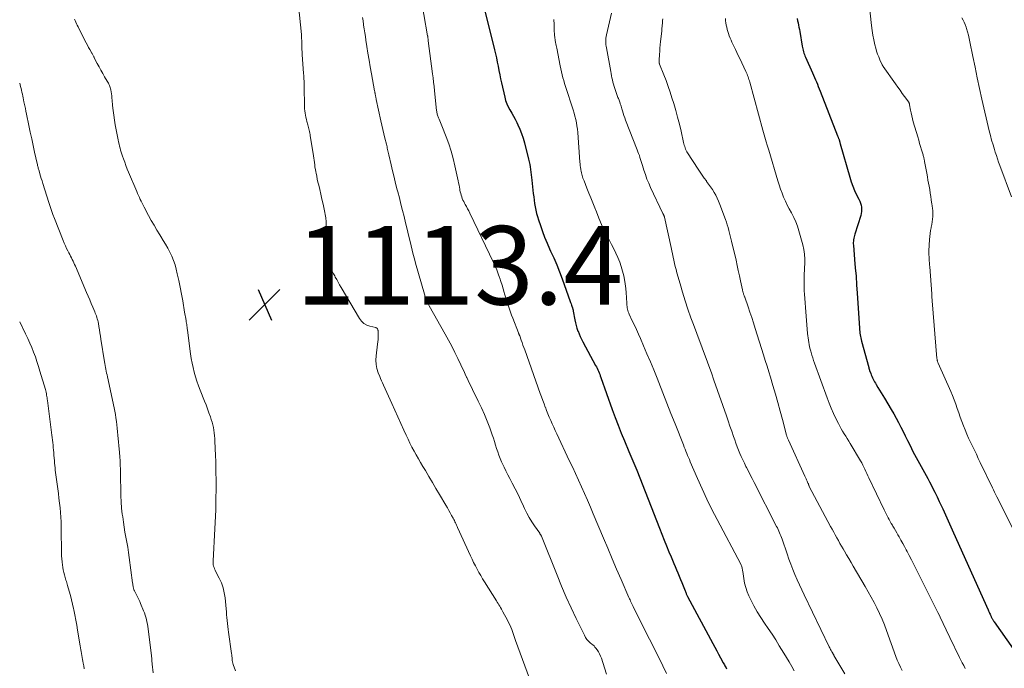
# Model space of a CAD drawing. Units: feet. Extents: x 1945000 to 1950039, y 539994 to 545000.
# Drawn here: x 1945000 to 1945251, y 541611 to 541777 of the extents above; entities that cross this region are included whole.
import ezdxf

# ---------------------------------------------------------------- set-up
doc = ezdxf.new("R2010")
doc.units = ezdxf.units.FT
doc.header["$LTSCALE"] = 100
doc.header["$MEASUREMENT"] = 0
for name, color, linetype, lineweight in [('CONTOUR INDEX', 32, 'Continuous', 25), ('CONTOUR INTERMEDIATE', 40, 'Continuous', 15), ('SPOT ELEVATION', 7, 'Continuous', 15)]:
    doc.layers.add(name, color=color, linetype=linetype, lineweight=lineweight)
doc.styles.add('slant', font='romans.shx', dxfattribs={"oblique": 14.999978})

# ---------------------------------------------------------------- blocks, each defined once
blk = doc.blocks.new('SPOT')
at = {"layer": 'SPOT ELEVATION', "lineweight": 25}
for p, q in [((-3.95, -3.95), (3.86, 3.85)), ((-1.67, 3.81), (1.74, -3.97))]:
    blk.add_line(p, q, dxfattribs=at)

msp = doc.modelspace()

# ---------------------------------------------------------------- linework, layer by layer
at = {"layer": 'CONTOUR INDEX', "flags": 128}
for points, elevation in [([(1945117.9, 541781.2), (1945120.99, 541768.96), (1945121.25, 541767.9), (1945121.49, 541766.85), (1945121.71, 541765.79), (1945121.92, 541764.73), (1945122.12, 541763.66), (1945122.33, 541762.6), (1945122.56, 541761.54), (1945122.79, 541760.49), (1945123.6, 541756.92), (1945123.83, 541756.06), (1945124.13, 541755.22), (1945124.5, 541754.41), (1945124.92, 541753.62), (1945125.37, 541752.84), (1945125.81, 541752.06), (1945126.23, 541751.26), (1945126.64, 541750.46), (1945126.94, 541749.87), (1945127.45, 541748.75), (1945127.9, 541747.61), (1945128.29, 541746.45), (1945128.63, 541745.27), (1945129.67, 541741.09), (1945129.83, 541740.43), (1945129.97, 541739.76), (1945130.08, 541739.1), (1945130.19, 541738.43), (1945130.28, 541737.76), (1945130.36, 541737.09), (1945130.44, 541736.41), (1945130.52, 541735.74), (1945130.88, 541732.35), (1945130.98, 541731.5), (1945131.09, 541730.65), (1945131.22, 541729.8), (1945131.36, 541728.96), (1945131.52, 541728.12), (1945131.71, 541727.29), (1945131.94, 541726.47), (1945132.19, 541725.65), (1945132.67, 541724.23), (1945133.2, 541722.71), (1945133.77, 541721.22), (1945134.38, 541719.74), (1945135.04, 541718.27), (1945135.3, 541717.7), (1945136.09, 541715.95), (1945136.85, 541714.19), (1945137.55, 541712.4), (1945138.22, 541710.61), (1945140.28, 541704.87), (1945140.39, 541704.57), (1945140.5, 541704.26), (1945140.61, 541703.95), (1945140.71, 541703.64), (1945140.86, 541703.23), (1945140.89, 541703.13), (1945140.92, 541703.03), (1945140.95, 541702.92), (1945140.98, 541702.81), (1945141.01, 541702.71), (1945141.03, 541702.6), (1945141.05, 541702.49), (1945141.07, 541702.39), (1945141.47, 541700.15), (1945141.62, 541699.43), (1945141.8, 541698.72), (1945142.01, 541698.03), (1945142.26, 541697.34), (1945142.27, 541697.3), (1945142.56, 541696.61), (1945142.86, 541695.92), (1945143.19, 541695.24), (1945143.53, 541694.58), (1945146.76, 541688.59), (1945146.95, 541688.22), (1945147.13, 541687.85), (1945147.31, 541687.48), (1945147.48, 541687.1), (1945147.64, 541686.71), (1945147.79, 541686.33), (1945147.94, 541685.94), (1945148.08, 541685.55), (1945150.99, 541677.34), (1945151.72, 541675.33), (1945152.48, 541673.34), (1945153.27, 541671.36), (1945154.08, 541669.39), (1945155.25, 541666.64), (1945155.5, 541666.05), (1945155.75, 541665.46), (1945156.01, 541664.87), (1945156.27, 541664.28), (1945156.52, 541663.69), (1945156.77, 541663.1), (1945157.01, 541662.5), (1945157.25, 541661.9), (1945163.07, 541647.12), (1945163.66, 541645.63), (1945164.25, 541644.14), (1945164.84, 541642.65), (1945165.44, 541641.16), (1945165.98, 541639.83), (1945166.32, 541639.01), (1945166.66, 541638.19), (1945167.01, 541637.38), (1945167.37, 541636.57), (1945167.73, 541635.75), (1945168.08, 541634.94), (1945168.41, 541634.12), (1945168.74, 541633.29), (1945169.58, 541631.17), (1945169.65, 541630.99), (1945169.72, 541630.81), (1945169.8, 541630.64), (1945169.87, 541630.46), (1945169.95, 541630.28), (1945170.03, 541630.11), (1945170.12, 541629.93), (1945170.2, 541629.76), (1945176.65, 541617.76), (1945177.14, 541616.86), (1945177.62, 541615.96), (1945178.1, 541615.06), (1945178.59, 541614.16), (1945179.28, 541612.88), (1945179.42, 541612.62), (1945179.56, 541612.36), (1945179.7, 541612.1), (1945179.85, 541611.84), (1945179.99, 541611.58), (1945180.14, 541611.33)], 1100), ([(1945198.08, 541776.88), (1945198.22, 541776.33), (1945198.35, 541775.78), (1945198.47, 541775.23), (1945198.58, 541774.68), (1945198.69, 541774.13), (1945198.78, 541773.57), (1945199.39, 541769.88), (1945199.45, 541769.52), (1945199.53, 541769.16), (1945199.62, 541768.81), (1945199.73, 541768.46), (1945199.84, 541768.11), (1945199.97, 541767.76), (1945200.1, 541767.42), (1945200.24, 541767.09), (1945202.01, 541763.09), (1945202.27, 541762.51), (1945202.52, 541761.92), (1945202.77, 541761.33), (1945203.02, 541760.75), (1945203.26, 541760.15), (1945203.5, 541759.56), (1945203.73, 541758.97), (1945203.97, 541758.38), (1945208.42, 541747.04), (1945208.48, 541746.89), (1945208.54, 541746.73), (1945208.6, 541746.58), (1945208.66, 541746.42), (1945208.69, 541746.35), (1945208.74, 541746.23), (1945208.78, 541746.11), (1945208.82, 541745.99), (1945208.86, 541745.87), (1945208.87, 541745.83), (1945208.9, 541745.73), (1945208.93, 541745.63), (1945208.96, 541745.52), (1945208.98, 541745.42), (1945209, 541745.32), (1945209.02, 541745.22), (1945209.05, 541745.11), (1945209.08, 541745.01), (1945211.51, 541736.48), (1945211.87, 541735.34), (1945212.27, 541734.21), (1945212.74, 541733.12), (1945213.26, 541732.04), (1945213.86, 541730.87), (1945214.08, 541730.38), (1945214.27, 541729.88), (1945214.4, 541729.36), (1945214.5, 541728.84), (1945214.54, 541728.3), (1945214.53, 541727.77), (1945214.45, 541727.25), (1945214.32, 541726.73), (1945212.81, 541721.98), (1945212.71, 541721.63), (1945212.62, 541721.29), (1945212.55, 541720.94), (1945212.49, 541720.59), (1945212.44, 541720.23), (1945212.42, 541719.88), (1945212.42, 541719.52), (1945212.44, 541719.17), (1945212.75, 541715.58), (1945212.93, 541713.43), (1945213.11, 541711.28), (1945213.26, 541709.13), (1945213.41, 541706.97), (1945213.99, 541698.03), (1945214.02, 541697.62), (1945214.06, 541697.2), (1945214.11, 541696.8), (1945214.17, 541696.39), (1945214.23, 541695.98), (1945214.31, 541695.58), (1945214.4, 541695.17), (1945214.51, 541694.78), (1945216.35, 541688.02), (1945216.38, 541687.93), (1945216.4, 541687.83), (1945216.43, 541687.74), (1945216.46, 541687.65), (1945216.49, 541687.56), (1945216.52, 541687.46), (1945216.55, 541687.37), (1945216.58, 541687.28), (1945216.86, 541686.54), (1945217, 541686.17), (1945217.15, 541685.81), (1945217.32, 541685.45), (1945217.48, 541685.09), (1945217.66, 541684.74), (1945217.85, 541684.4), (1945218.05, 541684.06), (1945218.25, 541683.72), (1945218.69, 541683), (1945219.12, 541682.31), (1945219.54, 541681.61), (1945219.96, 541680.91), (1945220.38, 541680.22), (1945222.1, 541677.34), (1945222.73, 541676.24), (1945223.36, 541675.14), (1945223.95, 541674.02), (1945224.53, 541672.89), (1945225.1, 541671.76), (1945225.66, 541670.63), (1945226.23, 541669.49), (1945226.79, 541668.35), (1945227.23, 541667.47), (1945227.62, 541666.68), (1945228.02, 541665.91), (1945228.44, 541665.14), (1945228.86, 541664.37), (1945229.29, 541663.61), (1945229.72, 541662.85), (1945230.15, 541662.09), (1945230.58, 541661.33), (1945230.6, 541661.31), (1945231.03, 541660.53), (1945231.45, 541659.76), (1945231.86, 541658.97), (1945232.27, 541658.18), (1945232.63, 541657.45), (1945233.21, 541656.29), (1945233.77, 541655.12), (1945234.33, 541653.95), (1945234.87, 541652.77), (1945235.2, 541652.07), (1945235.9, 541650.53), (1945236.6, 541649), (1945237.3, 541647.47), (1945237.99, 541645.93), (1945246.76, 541626.36), (1945246.89, 541626.08), (1945247.01, 541625.81), (1945247.14, 541625.53), (1945247.27, 541625.25), (1945247.38, 541624.99), (1945247.45, 541624.85), (1945247.52, 541624.7), (1945247.59, 541624.55), (1945247.66, 541624.41), (1945247.73, 541624.26), (1945247.81, 541624.12), (1945247.89, 541623.98), (1945247.97, 541623.84), (1945248.06, 541623.7), (1945248.14, 541623.56), (1945248.23, 541623.43), (1945248.33, 541623.29), (1945254.78, 541614.17)], 1080)]:
    msp.add_lwpolyline(points, dxfattribs=dict(at, elevation=elevation))
at = {"layer": 'CONTOUR INTERMEDIATE', "flags": 128}
for points, elevation in [([(1945102.06, 541783.41), (1945103.95, 541772.5), (1945103.96, 541772.45), (1945103.97, 541772.39), (1945103.98, 541772.34), (1945103.99, 541772.29), (1945103.99, 541772.23), (1945104, 541772.18), (1945104.01, 541772.12), (1945104.01, 541772.07), (1945104.04, 541771.87), (1945104.05, 541771.72), (1945104.07, 541771.57), (1945104.09, 541771.41), (1945104.11, 541771.26), (1945105.2, 541762.84), (1945105.33, 541761.77), (1945105.46, 541760.69), (1945105.59, 541759.61), (1945105.7, 541758.53), (1945106.23, 541753.47), (1945106.26, 541753.23), (1945106.29, 541752.99), (1945106.34, 541752.76), (1945106.39, 541752.53), (1945106.46, 541752.3), (1945106.53, 541752.07), (1945106.62, 541751.85), (1945106.71, 541751.63), (1945106.89, 541751.25), (1945107.07, 541750.84), (1945107.25, 541750.42), (1945107.42, 541750.01), (1945107.59, 541749.59), (1945108.67, 541746.81), (1945109.33, 541744.98), (1945109.93, 541743.14), (1945110.45, 541741.27), (1945110.9, 541739.39), (1945111.73, 541735.56), (1945111.84, 541735.03), (1945111.95, 541734.49), (1945112.05, 541733.96), (1945112.15, 541733.42), (1945112.19, 541733.22), (1945112.27, 541732.79), (1945112.37, 541732.36), (1945112.5, 541731.93), (1945112.64, 541731.51), (1945112.79, 541731.1), (1945112.96, 541730.69), (1945113.16, 541730.29), (1945113.36, 541729.9), (1945113.54, 541729.58), (1945113.84, 541729.02), (1945114.13, 541728.47), (1945114.41, 541727.9), (1945114.69, 541727.34), (1945120.7, 541714.81), (1945121.14, 541713.87), (1945121.55, 541712.91), (1945121.92, 541711.94), (1945122.27, 541710.97), (1945122.31, 541710.84), (1945122.62, 541709.92), (1945122.91, 541708.99), (1945123.19, 541708.05), (1945123.46, 541707.12), (1945123.55, 541706.81), (1945123.77, 541706.02), (1945124.01, 541705.24), (1945124.26, 541704.47), (1945124.52, 541703.69), (1945124.79, 541702.92), (1945125.07, 541702.16), (1945125.35, 541701.39), (1945125.64, 541700.63), (1945127.1, 541696.87), (1945127.14, 541696.77), (1945127.18, 541696.67), (1945127.22, 541696.58), (1945127.26, 541696.48), (1945127.29, 541696.38), (1945127.33, 541696.28), (1945127.37, 541696.18), (1945127.41, 541696.08), (1945127.79, 541695.03), (1945128.02, 541694.41), (1945128.25, 541693.78), (1945128.48, 541693.16), (1945128.7, 541692.53), (1945132.66, 541681.43), (1945132.98, 541680.56), (1945133.29, 541679.69), (1945133.62, 541678.82), (1945133.94, 541677.95), (1945133.95, 541677.93), (1945134.28, 541677.07), (1945134.61, 541676.22), (1945134.96, 541675.37), (1945135.32, 541674.53), (1945135.69, 541673.69), (1945136.07, 541672.85), (1945136.45, 541672.02), (1945136.84, 541671.19), (1945140.05, 541664.42), (1945140.84, 541662.73), (1945141.63, 541661.04), (1945142.4, 541659.35), (1945143.17, 541657.65), (1945143.93, 541655.94), (1945144.68, 541654.24), (1945145.42, 541652.52), (1945146.15, 541650.81), (1945148.75, 541644.65), (1945149.86, 541642.02), (1945150.98, 541639.38), (1945152.11, 541636.75), (1945153.25, 541634.12), (1945155.23, 541629.53), (1945155.38, 541629.2), (1945155.52, 541628.87), (1945155.67, 541628.54), (1945155.82, 541628.22), (1945155.98, 541627.89), (1945156.13, 541627.57), (1945156.29, 541627.25), (1945156.45, 541626.92), (1945159.03, 541621.8), (1945160.01, 541619.86), (1945160.98, 541617.93), (1945161.96, 541615.99), (1945162.93, 541614.05), (1945163.9, 541612.1), (1945164.85, 541610.15)], 1104), ([(1945216.49, 541780.65), (1945217.05, 541775.1), (1945217.2, 541773.88), (1945217.39, 541772.65), (1945217.63, 541771.44), (1945217.92, 541770.24), (1945218.15, 541769.35), (1945218.36, 541768.6), (1945218.61, 541767.86), (1945218.89, 541767.14), (1945219.19, 541766.42), (1945219.79, 541765.1), (1945219.82, 541765.05), (1945219.84, 541765), (1945219.87, 541764.95), (1945219.9, 541764.9), (1945219.93, 541764.85), (1945219.96, 541764.81), (1945219.99, 541764.76), (1945220.02, 541764.71), (1945223.2, 541760.24), (1945223.77, 541759.43), (1945224.34, 541758.63), (1945224.91, 541757.83), (1945225.49, 541757.03), (1945226.53, 541755.57), (1945226.58, 541755.5), (1945226.62, 541755.43), (1945226.66, 541755.35), (1945226.69, 541755.28), (1945226.71, 541755.2), (1945226.74, 541755.12), (1945226.76, 541755.04), (1945226.77, 541754.96), (1945227, 541753.61), (1945227.15, 541752.86), (1945227.31, 541752.11), (1945227.49, 541751.37), (1945227.7, 541750.63), (1945228.84, 541746.76), (1945229.08, 541745.93), (1945229.33, 541745.1), (1945229.58, 541744.28), (1945229.83, 541743.45), (1945230.2, 541742.21), (1945230.26, 541742), (1945230.32, 541741.8), (1945230.37, 541741.58), (1945230.42, 541741.37), (1945230.46, 541741.16), (1945230.5, 541740.95), (1945230.54, 541740.74), (1945230.58, 541740.52), (1945230.82, 541739.22), (1945230.98, 541738.35), (1945231.13, 541737.49), (1945231.29, 541736.62), (1945231.45, 541735.76), (1945231.73, 541734.2), (1945231.88, 541733.34), (1945232.03, 541732.48), (1945232.17, 541731.62), (1945232.3, 541730.75), (1945232.46, 541729.64), (1945232.5, 541729.33), (1945232.55, 541729.03), (1945232.59, 541728.72), (1945232.64, 541728.41), (1945232.67, 541728.11), (1945232.69, 541727.8), (1945232.7, 541727.49), (1945232.69, 541727.18), (1945232.65, 541726.46), (1945232.59, 541725.8), (1945232.51, 541725.13), (1945232.41, 541724.47), (1945232.28, 541723.82), (1945232.24, 541723.65), (1945232.1, 541722.91), (1945231.98, 541722.17), (1945231.9, 541721.42), (1945231.85, 541720.67), (1945231.7, 541717.78), (1945231.69, 541717.26), (1945231.69, 541716.75), (1945231.71, 541716.23), (1945231.74, 541715.72), (1945231.79, 541715.21), (1945231.83, 541714.69), (1945231.87, 541714.18), (1945231.91, 541713.67), (1945232.39, 541706.82), (1945232.41, 541706.6), (1945232.42, 541706.38), (1945232.44, 541706.16), (1945232.45, 541705.94), (1945232.47, 541705.71), (1945232.48, 541705.49), (1945232.5, 541705.27), (1945232.52, 541705.05), (1945233.74, 541690.31), (1945233.75, 541690.16), (1945233.78, 541690.01), (1945233.81, 541689.86), (1945233.85, 541689.72), (1945233.89, 541689.58), (1945233.94, 541689.44), (1945233.99, 541689.3), (1945234.05, 541689.16), (1945237.24, 541681.97), (1945237.7, 541680.89), (1945238.13, 541679.8), (1945238.54, 541678.7), (1945238.92, 541677.59), (1945239.29, 541676.48), (1945239.68, 541675.37), (1945240.09, 541674.27), (1945240.52, 541673.18), (1945240.92, 541672.17), (1945241.36, 541671.11), (1945241.81, 541670.07), (1945242.29, 541669.03), (1945242.78, 541668.01), (1945243.29, 541666.98), (1945243.79, 541665.96), (1945244.28, 541664.93), (1945244.78, 541663.9), (1945247.86, 541657.46), (1945248.15, 541656.87), (1945248.44, 541656.28), (1945248.73, 541655.68), (1945249.02, 541655.09), (1945249.32, 541654.5), (1945249.61, 541653.91), (1945249.91, 541653.32), (1945250.21, 541652.73), (1945257.02, 541639.27)], 1076), ([(1945071.01, 541780.19), (1945071.78, 541772.84), (1945071.8, 541772.64), (1945071.82, 541772.45), (1945071.83, 541772.25), (1945071.84, 541772.05), (1945071.85, 541771.86), (1945071.85, 541771.66), (1945071.86, 541771.46), (1945071.86, 541771.27), (1945071.88, 541770.36), (1945071.9, 541769.71), (1945071.92, 541769.05), (1945071.95, 541768.4), (1945072, 541767.75), (1945072.36, 541762.89), (1945072.39, 541762.42), (1945072.42, 541761.95), (1945072.44, 541761.47), (1945072.45, 541761), (1945072.47, 541760.52), (1945072.48, 541760.05), (1945072.49, 541759.58), (1945072.5, 541759.1), (1945072.56, 541755.01), (1945072.58, 541754.46), (1945072.61, 541753.92), (1945072.67, 541753.38), (1945072.74, 541752.84), (1945072.84, 541752.3), (1945072.94, 541751.76), (1945073.06, 541751.23), (1945073.19, 541750.7), (1945073.41, 541749.87), (1945073.5, 541749.52), (1945073.59, 541749.17), (1945073.68, 541748.81), (1945073.77, 541748.46), (1945073.85, 541748.1), (1945073.92, 541747.74), (1945073.99, 541747.38), (1945074.05, 541747.02), (1945074.78, 541742.56), (1945074.87, 541741.97), (1945074.95, 541741.38), (1945075.03, 541740.8), (1945075.1, 541740.21), (1945075.17, 541739.62), (1945075.25, 541739.04), (1945075.35, 541738.45), (1945075.45, 541737.87), (1945075.52, 541737.52), (1945075.68, 541736.76), (1945075.84, 541736.01), (1945076.01, 541735.25), (1945076.19, 541734.5), (1945076.45, 541733.41), (1945076.75, 541732.16), (1945077.03, 541730.91), (1945077.3, 541729.65), (1945077.55, 541728.39), (1945077.97, 541726.17), (1945078, 541726.01), (1945078.02, 541725.86), (1945078.04, 541725.7), (1945078.06, 541725.54), (1945078.07, 541725.39), (1945078.08, 541725.23), (1945078.09, 541725.07), (1945078.09, 541724.91), (1945078.11, 541723.32), (1945078.13, 541722.37), (1945078.17, 541721.42), (1945078.22, 541720.47), (1945078.3, 541719.52), (1945078.63, 541715.7), (1945078.72, 541715.13), (1945078.84, 541714.57), (1945079.02, 541714.02), (1945079.23, 541713.49), (1945079.49, 541712.96), (1945079.74, 541712.44), (1945080, 541711.92), (1945080.27, 541711.4), (1945080.43, 541711.09), (1945080.79, 541710.42), (1945081.15, 541709.76), (1945081.52, 541709.1), (1945081.9, 541708.44), (1945086.57, 541700.52), (1945087.09, 541699.84), (1945087.7, 541699.26), (1945088.43, 541698.86), (1945089.24, 541698.56), (1945090.77, 541698.2), (1945090.87, 541698.16), (1945090.97, 541698.11), (1945091.05, 541698.04), (1945091.11, 541697.95), (1945091.16, 541697.88), (1945091.23, 541697.74), (1945091.29, 541697.6), (1945091.32, 541697.45), (1945091.33, 541697.29), (1945091.35, 541696.41), (1945091.34, 541695.81), (1945091.32, 541695.21), (1945091.27, 541694.62), (1945091.21, 541694.02), (1945090.81, 541691.02), (1945090.75, 541689.92), (1945090.8, 541688.84), (1945091.02, 541687.78), (1945091.36, 541686.74), (1945091.75, 541685.77), (1945091.98, 541685.22), (1945092.21, 541684.68), (1945092.45, 541684.13), (1945092.7, 541683.59), (1945094.86, 541678.85), (1945095.62, 541677.17), (1945096.38, 541675.5), (1945097.14, 541673.82), (1945097.9, 541672.13), (1945098.48, 541670.83), (1945098.95, 541669.81), (1945099.44, 541668.79), (1945099.96, 541667.78), (1945100.49, 541666.79), (1945101.04, 541665.8), (1945101.6, 541664.81), (1945102.17, 541663.84), (1945102.74, 541662.86), (1945103.38, 541661.8), (1945104.29, 541660.29), (1945105.18, 541658.79), (1945106.08, 541657.28), (1945106.97, 541655.76), (1945108.61, 541652.97), (1945108.98, 541652.32), (1945109.35, 541651.68), (1945109.71, 541651.03), (1945110.06, 541650.39), (1945110.46, 541649.66), (1945110.61, 541649.37), (1945110.76, 541649.08), (1945110.91, 541648.79), (1945111.05, 541648.49), (1945111.19, 541648.19), (1945111.33, 541647.9), (1945111.46, 541647.6), (1945111.6, 541647.3), (1945114.87, 541640.1), (1945115.27, 541639.25), (1945115.68, 541638.4), (1945116.11, 541637.56), (1945116.55, 541636.72), (1945117.01, 541635.9), (1945117.47, 541635.08), (1945117.95, 541634.27), (1945118.44, 541633.46), (1945121.47, 541628.63), (1945121.68, 541628.29), (1945121.9, 541627.94), (1945122.11, 541627.6), (1945122.33, 541627.26), (1945122.55, 541626.92), (1945122.75, 541626.57), (1945122.95, 541626.22), (1945123.15, 541625.86), (1945124.29, 541623.69), (1945124.59, 541623.11), (1945124.87, 541622.53), (1945125.13, 541621.93), (1945125.38, 541621.33), (1945125.66, 541620.62), (1945125.76, 541620.37), (1945125.85, 541620.12), (1945125.94, 541619.86), (1945126.02, 541619.61), (1945126.11, 541619.35), (1945126.19, 541619.1), (1945126.28, 541618.84), (1945126.37, 541618.59), (1945129.87, 541608.84)], 1112), ([(1945150.77, 541778.24), (1945149.52, 541772.76), (1945149.44, 541772.34), (1945149.38, 541771.93), (1945149.35, 541771.51), (1945149.34, 541771.08), (1945149.35, 541770.66), (1945149.38, 541770.24), (1945149.43, 541769.82), (1945149.49, 541769.4), (1945150.61, 541763.45), (1945150.71, 541762.9), (1945150.82, 541762.35), (1945150.93, 541761.8), (1945151.04, 541761.25), (1945151.16, 541760.7), (1945151.3, 541760.16), (1945151.46, 541759.63), (1945151.64, 541759.1), (1945152.28, 541757.3), (1945152.37, 541757.06), (1945152.46, 541756.82), (1945152.56, 541756.58), (1945152.66, 541756.34), (1945152.76, 541756.1), (1945152.85, 541755.86), (1945152.93, 541755.62), (1945153, 541755.37), (1945153.05, 541755.21), (1945153.15, 541754.88), (1945153.24, 541754.56), (1945153.34, 541754.23), (1945153.43, 541753.9), (1945153.58, 541753.38), (1945153.76, 541752.79), (1945153.95, 541752.21), (1945154.16, 541751.63), (1945154.38, 541751.06), (1945157.35, 541743.47), (1945157.54, 541742.99), (1945157.72, 541742.5), (1945157.9, 541742.01), (1945158.06, 541741.51), (1945158.23, 541741.02), (1945158.39, 541740.52), (1945158.54, 541740.02), (1945158.69, 541739.52), (1945159.08, 541738.26), (1945159.44, 541737.15), (1945159.84, 541736.04), (1945160.29, 541734.95), (1945160.77, 541733.88), (1945163.9, 541727.25), (1945163.95, 541727.16), (1945163.99, 541727.08), (1945164.03, 541726.99), (1945164.08, 541726.91), (1945164.1, 541726.87), (1945164.13, 541726.8), (1945164.17, 541726.74), (1945164.2, 541726.67), (1945164.23, 541726.6), (1945164.25, 541726.52), (1945164.28, 541726.45), (1945164.3, 541726.38), (1945164.32, 541726.3), (1945166, 541718.58), (1945166.17, 541717.78), (1945166.35, 541716.98), (1945166.52, 541716.17), (1945166.7, 541715.37), (1945166.88, 541714.56), (1945167.07, 541713.76), (1945167.28, 541712.97), (1945167.49, 541712.17), (1945168.27, 541709.38), (1945168.9, 541707.2), (1945169.57, 541705.03), (1945170.29, 541702.87), (1945171.04, 541700.73), (1945171.51, 541699.44), (1945172.18, 541697.62), (1945172.86, 541695.8), (1945173.55, 541693.98), (1945174.24, 541692.16), (1945174.93, 541690.34), (1945175.61, 541688.52), (1945176.27, 541686.69), (1945176.92, 541684.86), (1945180.09, 541675.77), (1945180.54, 541674.46), (1945181, 541673.15), (1945181.45, 541671.83), (1945181.9, 541670.52), (1945182.2, 541669.62), (1945182.51, 541668.76), (1945182.83, 541667.9), (1945183.16, 541667.05), (1945183.52, 541666.2), (1945183.88, 541665.37), (1945184.26, 541664.53), (1945184.66, 541663.71), (1945185.07, 541662.89), (1945185.2, 541662.62), (1945185.69, 541661.67), (1945186.17, 541660.72), (1945186.66, 541659.77), (1945187.14, 541658.82), (1945192.89, 541647.61), (1945193.09, 541647.21), (1945193.28, 541646.81), (1945193.47, 541646.4), (1945193.64, 541645.99), (1945193.81, 541645.58), (1945193.97, 541645.16), (1945194.12, 541644.75), (1945194.27, 541644.33), (1945195.53, 541640.62), (1945196, 541639.28), (1945196.49, 541637.96), (1945197.01, 541636.64), (1945197.55, 541635.33), (1945198.11, 541634.03), (1945198.69, 541632.74), (1945199.28, 541631.45), (1945199.89, 541630.17), (1945206.28, 541616.93), (1945206.4, 541616.7), (1945206.52, 541616.47), (1945206.65, 541616.24), (1945206.78, 541616.01), (1945206.99, 541615.66), (1945207.03, 541615.61), (1945207.05, 541615.56), (1945207.08, 541615.51), (1945207.11, 541615.46), (1945207.14, 541615.4), (1945207.17, 541615.35), (1945207.2, 541615.3), (1945207.23, 541615.25), (1945207.28, 541615.16), (1945207.33, 541615.06), (1945207.38, 541614.96), (1945207.44, 541614.87), (1945207.49, 541614.77), (1945210.24, 541610.11)], 1092), ([(1945054.99, 541610.8), (1945054.42, 541612.45), (1945054.32, 541612.79), (1945054.23, 541613.13), (1945054.18, 541613.47), (1945054.14, 541613.83), (1945054.11, 541614.18), (1945054.07, 541614.53), (1945054.03, 541614.88), (1945053.98, 541615.23), (1945053.21, 541620.64), (1945053.11, 541621.39), (1945053.02, 541622.14), (1945052.94, 541622.88), (1945052.87, 541623.63), (1945052.8, 541624.38), (1945052.73, 541625.13), (1945052.66, 541625.89), (1945052.59, 541626.64), (1945052.33, 541629.39), (1945052.13, 541630.69), (1945051.83, 541631.97), (1945051.39, 541633.21), (1945050.84, 541634.41), (1945049.92, 541636.17), (1945049.77, 541636.48), (1945049.64, 541636.8), (1945049.52, 541637.12), (1945049.41, 541637.45), (1945049.33, 541637.78), (1945049.28, 541638.11), (1945049.26, 541638.45), (1945049.26, 541638.8), (1945049.73, 541646.98), (1945049.81, 541648.59), (1945049.88, 541650.2), (1945049.94, 541651.81), (1945049.98, 541653.42), (1945049.99, 541653.63), (1945050.02, 541655.13), (1945050.04, 541656.64), (1945050.04, 541658.14), (1945050.04, 541659.65), (1945050.02, 541661.15), (1945050, 541662.66), (1945049.96, 541664.16), (1945049.9, 541665.67), (1945049.76, 541669.29), (1945049.72, 541669.99), (1945049.66, 541670.7), (1945049.58, 541671.4), (1945049.48, 541672.1), (1945049.35, 541672.79), (1945049.2, 541673.48), (1945049.01, 541674.16), (1945048.8, 541674.84), (1945048.58, 541675.51), (1945048.23, 541676.51), (1945047.87, 541677.51), (1945047.5, 541678.51), (1945047.12, 541679.5), (1945046, 541682.3), (1945045.58, 541683.43), (1945045.18, 541684.56), (1945044.82, 541685.7), (1945044.49, 541686.86), (1945044.2, 541688.02), (1945043.94, 541689.2), (1945043.72, 541690.38), (1945043.54, 541691.57), (1945042.75, 541697.59), (1945042.7, 541697.95), (1945042.65, 541698.3), (1945042.61, 541698.65), (1945042.56, 541699), (1945042.51, 541699.35), (1945042.46, 541699.71), (1945042.4, 541700.06), (1945042.33, 541700.41), (1945042.32, 541700.51), (1945042.24, 541700.92), (1945042.17, 541701.32), (1945042.1, 541701.73), (1945042.03, 541702.13), (1945041.55, 541705.02), (1945041.25, 541706.75), (1945040.92, 541708.48), (1945040.55, 541710.21), (1945040.17, 541711.93), (1945039.88, 541713.12), (1945039.58, 541714.22), (1945039.22, 541715.31), (1945038.79, 541716.37), (1945038.3, 541717.4), (1945037.75, 541718.42), (1945037.19, 541719.42), (1945036.6, 541720.41), (1945035.99, 541721.39), (1945035.71, 541721.84), (1945034.96, 541723.04), (1945034.23, 541724.26), (1945033.53, 541725.49), (1945032.85, 541726.73), (1945031.69, 541728.91), (1945031.44, 541729.39), (1945031.2, 541729.87), (1945030.96, 541730.36), (1945030.73, 541730.85), (1945030.5, 541731.34), (1945030.28, 541731.83), (1945030.06, 541732.33), (1945029.85, 541732.83), (1945027.76, 541737.75), (1945027.41, 541738.59), (1945027.07, 541739.44), (1945026.75, 541740.29), (1945026.45, 541741.14), (1945026.2, 541741.84), (1945026.03, 541742.35), (1945025.86, 541742.86), (1945025.71, 541743.38), (1945025.57, 541743.9), (1945025.43, 541744.42), (1945025.31, 541744.95), (1945025.19, 541745.48), (1945025.08, 541746), (1945024.35, 541749.82), (1945024.14, 541751.04), (1945023.95, 541752.26), (1945023.8, 541753.49), (1945023.67, 541754.72), (1945023.56, 541756.1), (1945023.5, 541756.64), (1945023.44, 541757.18), (1945023.37, 541757.72), (1945023.29, 541758.26), (1945023.21, 541758.75), (1945023.15, 541759.04), (1945023.07, 541759.33), (1945022.97, 541759.61), (1945022.86, 541759.89), (1945022.73, 541760.16), (1945022.59, 541760.43), (1945022.45, 541760.69), (1945022.3, 541760.95), (1945021.63, 541762.08), (1945021.15, 541762.91), (1945020.68, 541763.74), (1945020.22, 541764.58), (1945019.78, 541765.42), (1945019.02, 541766.87), (1945018.94, 541767.03), (1945018.86, 541767.18), (1945018.78, 541767.34), (1945018.7, 541767.5), (1945018.61, 541767.65), (1945018.53, 541767.81), (1945018.44, 541767.97), (1945018.36, 541768.12), (1945017.88, 541768.98), (1945017.55, 541769.56), (1945017.24, 541770.15), (1945016.93, 541770.74), (1945016.62, 541771.34), (1945014.87, 541774.78), (1945014.68, 541775.17), (1945014.49, 541775.57), (1945014.31, 541775.96), (1945014.13, 541776.36), (1945013.96, 541776.76)], 1112), ([(1945087.35, 541777.17), (1945087.49, 541776.28), (1945087.62, 541775.39), (1945087.64, 541775.23), (1945087.79, 541774.26), (1945087.93, 541773.29), (1945088.08, 541772.32), (1945088.23, 541771.35), (1945088.47, 541769.8), (1945088.75, 541768.05), (1945089.04, 541766.31), (1945089.34, 541764.57), (1945089.65, 541762.83), (1945090.44, 541758.49), (1945090.47, 541758.33), (1945090.5, 541758.18), (1945090.53, 541758.02), (1945090.56, 541757.87), (1945090.59, 541757.72), (1945090.62, 541757.56), (1945090.65, 541757.41), (1945090.68, 541757.25), (1945090.7, 541757.15), (1945090.74, 541756.94), (1945090.78, 541756.73), (1945090.82, 541756.53), (1945090.86, 541756.32), (1945092.04, 541750.85), (1945092.29, 541749.75), (1945092.54, 541748.64), (1945092.8, 541747.53), (1945093.06, 541746.43), (1945093.44, 541744.9), (1945093.52, 541744.56), (1945093.6, 541744.23), (1945093.68, 541743.89), (1945093.76, 541743.55), (1945093.84, 541743.22), (1945093.92, 541742.88), (1945094, 541742.54), (1945094.07, 541742.2), (1945094.65, 541739.68), (1945095.02, 541738.09), (1945095.4, 541736.49), (1945095.8, 541734.9), (1945096.21, 541733.31), (1945096.34, 541732.8), (1945096.76, 541731.22), (1945097.16, 541729.64), (1945097.56, 541728.06), (1945097.96, 541726.48), (1945098.35, 541724.9), (1945098.73, 541723.31), (1945099.11, 541721.73), (1945099.48, 541720.14), (1945099.73, 541719.05), (1945100, 541717.93), (1945100.28, 541716.81), (1945100.58, 541715.7), (1945100.89, 541714.59), (1945103.14, 541706.69), (1945103.21, 541706.46), (1945103.28, 541706.23), (1945103.35, 541706), (1945103.42, 541705.77), (1945103.48, 541705.57), (1945103.53, 541705.44), (1945103.58, 541705.31), (1945103.62, 541705.18), (1945103.67, 541705.05), (1945103.73, 541704.92), (1945103.78, 541704.79), (1945103.85, 541704.67), (1945103.91, 541704.54), (1945103.96, 541704.45), (1945104.05, 541704.27), (1945104.15, 541704.1), (1945104.24, 541703.93), (1945104.33, 541703.76), (1945108.42, 541696.55), (1945109.27, 541695.02), (1945110.09, 541693.47), (1945110.88, 541691.91), (1945111.65, 541690.34), (1945112.39, 541688.77), (1945112.77, 541687.97), (1945113.14, 541687.18), (1945113.52, 541686.38), (1945113.89, 541685.58), (1945113.92, 541685.53), (1945114.28, 541684.76), (1945114.65, 541683.99), (1945115.02, 541683.23), (1945115.39, 541682.46), (1945116.87, 541679.46), (1945117.66, 541677.79), (1945118.41, 541676.1), (1945119.11, 541674.39), (1945119.77, 541672.66), (1945120.42, 541670.89), (1945120.72, 541670.04), (1945121, 541669.18), (1945121.28, 541668.32), (1945121.54, 541667.45), (1945121.81, 541666.59), (1945122.11, 541665.74), (1945122.44, 541664.91), (1945122.8, 541664.08), (1945122.97, 541663.72), (1945123.44, 541662.72), (1945123.91, 541661.73), (1945124.4, 541660.75), (1945124.9, 541659.77), (1945125.52, 541658.58), (1945126.25, 541657.14), (1945126.98, 541655.69), (1945127.68, 541654.23), (1945128.36, 541652.76), (1945128.65, 541652.13), (1945129.22, 541650.99), (1945129.82, 541649.88), (1945130.48, 541648.8), (1945131.18, 541647.74), (1945132.52, 541645.84), (1945132.58, 541645.75), (1945132.64, 541645.66), (1945132.7, 541645.57), (1945132.76, 541645.47), (1945132.82, 541645.38), (1945132.87, 541645.28), (1945132.92, 541645.18), (1945132.97, 541645.08), (1945136.93, 541635.16), (1945138.08, 541632.38), (1945139.26, 541629.62), (1945140.51, 541626.88), (1945141.8, 541624.17), (1945143.89, 541619.88), (1945144.19, 541619.35), (1945144.54, 541618.85), (1945144.96, 541618.4), (1945145.41, 541617.98), (1945145.82, 541617.66), (1945146.09, 541617.43), (1945146.36, 541617.17), (1945146.6, 541616.9), (1945146.83, 541616.61), (1945147.13, 541616.21), (1945147.47, 541615.69), (1945147.77, 541615.16), (1945148.03, 541614.6), (1945148.24, 541614.03), (1945149.02, 541611.56), (1945149.52, 541609.97)], 1108), ([(1945136.11, 541776.65), (1945136.16, 541775.39), (1945136.23, 541773.5), (1945136.25, 541773.18), (1945136.27, 541772.85), (1945136.3, 541772.53), (1945136.34, 541772.21), (1945136.38, 541771.89), (1945136.43, 541771.57), (1945136.49, 541771.25), (1945136.55, 541770.93), (1945136.57, 541770.81), (1945136.65, 541770.44), (1945136.72, 541770.06), (1945136.8, 541769.69), (1945136.87, 541769.31), (1945137.73, 541764.88), (1945137.89, 541764.11), (1945138.05, 541763.35), (1945138.23, 541762.6), (1945138.42, 541761.84), (1945138.62, 541761.09), (1945138.84, 541760.34), (1945139.07, 541759.6), (1945139.31, 541758.86), (1945140.79, 541754.43), (1945141.05, 541753.63), (1945141.29, 541752.83), (1945141.5, 541752.01), (1945141.7, 541751.19), (1945141.87, 541750.37), (1945142.01, 541749.54), (1945142.11, 541748.71), (1945142.2, 541747.87), (1945142.77, 541740.34), (1945142.81, 541739.89), (1945142.86, 541739.44), (1945142.91, 541738.99), (1945142.97, 541738.54), (1945143, 541738.38), (1945143.06, 541738.01), (1945143.13, 541737.65), (1945143.21, 541737.29), (1945143.31, 541736.94), (1945143.42, 541736.59), (1945143.54, 541736.24), (1945143.67, 541735.89), (1945143.8, 541735.55), (1945144.54, 541733.73), (1945145.04, 541732.48), (1945145.54, 541731.23), (1945146.03, 541729.97), (1945146.52, 541728.72), (1945146.94, 541727.66), (1945147.59, 541726.05), (1945148.28, 541724.45), (1945149.02, 541722.88), (1945149.8, 541721.33), (1945150.28, 541720.42), (1945150.84, 541719.33), (1945151.38, 541718.23), (1945151.91, 541717.13), (1945152.43, 541716.02), (1945152.9, 541714.89), (1945153.31, 541713.75), (1945153.65, 541712.58), (1945153.93, 541711.39), (1945154.11, 541710.47), (1945154.31, 541709.33), (1945154.47, 541708.2), (1945154.58, 541707.05), (1945154.65, 541705.91), (1945154.71, 541704.31), (1945154.73, 541703.96), (1945154.77, 541703.61), (1945154.82, 541703.27), (1945154.89, 541702.92), (1945154.97, 541702.58), (1945155.08, 541702.25), (1945155.2, 541701.92), (1945155.34, 541701.6), (1945156.11, 541699.97), (1945156.64, 541698.83), (1945157.16, 541697.69), (1945157.67, 541696.55), (1945158.18, 541695.4), (1945158.96, 541693.6), (1945159.85, 541691.55), (1945160.72, 541689.49), (1945161.56, 541687.42), (1945162.4, 541685.34), (1945162.83, 541684.24), (1945163.87, 541681.6), (1945164.91, 541678.97), (1945165.96, 541676.34), (1945167, 541673.71), (1945169.14, 541668.33), (1945169.35, 541667.8), (1945169.56, 541667.26), (1945169.78, 541666.73), (1945169.99, 541666.2), (1945170.2, 541665.66), (1945170.42, 541665.13), (1945170.64, 541664.61), (1945170.87, 541664.08), (1945172.72, 541659.81), (1945173.9, 541657.17), (1945175.13, 541654.54), (1945176.41, 541651.94), (1945177.73, 541649.36), (1945183.72, 541637.97), (1945183.83, 541637.75), (1945183.92, 541637.53), (1945184, 541637.3), (1945184.07, 541637.07), (1945184.13, 541636.83), (1945184.18, 541636.59), (1945184.22, 541636.35), (1945184.26, 541636.11), (1945184.51, 541634.3), (1945184.72, 541633.17), (1945185, 541632.06), (1945185.39, 541630.98), (1945185.84, 541629.92), (1945186.32, 541628.9), (1945187.1, 541627.38), (1945187.93, 541625.87), (1945188.83, 541624.42), (1945189.78, 541622.99), (1945190.76, 541621.57), (1945191.71, 541620.14), (1945192.64, 541618.69), (1945193.56, 541617.23), (1945194.7, 541615.37), (1945195.38, 541614.24), (1945196.06, 541613.11), (1945196.73, 541611.97), (1945197.39, 541610.82)], 1096), ([(1945163.87, 541776.79), (1945163.84, 541776.4), (1945163.81, 541776.02), (1945163.78, 541775.63), (1945163.74, 541775.25), (1945163.7, 541774.86), (1945163.66, 541774.48), (1945163.62, 541774.1), (1945163.59, 541773.71), (1945163.3, 541771.03), (1945163.22, 541770.2), (1945163.15, 541769.38), (1945163.08, 541768.56), (1945163.02, 541767.73), (1945162.92, 541766.29), (1945162.92, 541766.19), (1945162.91, 541766.08), (1945162.91, 541765.98), (1945162.92, 541765.87), (1945162.92, 541765.79), (1945162.93, 541765.73), (1945162.94, 541765.66), (1945162.95, 541765.6), (1945162.96, 541765.54), (1945162.98, 541765.48), (1945163, 541765.42), (1945163.02, 541765.36), (1945163.04, 541765.3), (1945164.15, 541762.54), (1945164.71, 541761.09), (1945165.25, 541759.63), (1945165.74, 541758.16), (1945166.22, 541756.68), (1945166.65, 541755.26), (1945167.17, 541753.51), (1945167.66, 541751.75), (1945168.1, 541749.98), (1945168.53, 541748.21), (1945169.17, 541745.35), (1945169.25, 541745), (1945169.35, 541744.66), (1945169.46, 541744.31), (1945169.57, 541743.97), (1945169.7, 541743.64), (1945169.85, 541743.31), (1945170.02, 541742.99), (1945170.21, 541742.69), (1945172.89, 541738.56), (1945173.4, 541737.79), (1945173.91, 541737.04), (1945174.44, 541736.29), (1945174.98, 541735.55), (1945175.05, 541735.45), (1945175.55, 541734.76), (1945176.04, 541734.06), (1945176.5, 541733.35), (1945176.95, 541732.63), (1945177.37, 541731.89), (1945177.76, 541731.14), (1945178.11, 541730.37), (1945178.43, 541729.58), (1945179.85, 541725.71), (1945180.09, 541725.03), (1945180.32, 541724.35), (1945180.52, 541723.66), (1945180.72, 541722.97), (1945180.9, 541722.27), (1945181.08, 541721.58), (1945181.25, 541720.88), (1945181.41, 541720.18), (1945182.53, 541715.36), (1945182.83, 541714.05), (1945183.12, 541712.74), (1945183.41, 541711.43), (1945183.7, 541710.12), (1945184.19, 541707.8), (1945184.22, 541707.65), (1945184.26, 541707.5), (1945184.3, 541707.34), (1945184.33, 541707.19), (1945184.38, 541707.04), (1945184.42, 541706.89), (1945184.47, 541706.74), (1945184.52, 541706.59), (1945184.53, 541706.57), (1945184.59, 541706.41), (1945184.64, 541706.24), (1945184.7, 541706.08), (1945184.76, 541705.92), (1945185.6, 541703.51), (1945186.07, 541702.14), (1945186.53, 541700.77), (1945186.98, 541699.39), (1945187.42, 541698.02), (1945189.55, 541691.27), (1945189.99, 541689.85), (1945190.43, 541688.42), (1945190.87, 541686.99), (1945191.3, 541685.56), (1945191.93, 541683.44), (1945192.56, 541681.29), (1945193.18, 541679.14), (1945193.78, 541676.98), (1945194.36, 541674.83), (1945195.42, 541670.82), (1945195.47, 541670.66), (1945195.51, 541670.5), (1945195.56, 541670.34), (1945195.62, 541670.18), (1945195.67, 541670.03), (1945195.73, 541669.87), (1945195.8, 541669.72), (1945195.87, 541669.56), (1945200.08, 541660.35), (1945200.22, 541660.04), (1945200.37, 541659.73), (1945200.51, 541659.42), (1945200.66, 541659.11), (1945200.87, 541658.65), (1945200.91, 541658.57), (1945200.94, 541658.49), (1945200.97, 541658.41), (1945201, 541658.32), (1945201.01, 541658.29), (1945201.04, 541658.22), (1945201.06, 541658.16), (1945201.08, 541658.09), (1945201.1, 541658.03), (1945201.13, 541657.97), (1945201.15, 541657.9), (1945201.18, 541657.84), (1945201.21, 541657.78), (1945206.65, 541647.6), (1945207.04, 541646.87), (1945207.43, 541646.15), (1945207.82, 541645.43), (1945208.22, 541644.71), (1945208.63, 541643.99), (1945209.03, 541643.27), (1945209.44, 541642.56), (1945209.85, 541641.85), (1945210.15, 541641.34), (1945210.71, 541640.37), (1945211.27, 541639.4), (1945211.84, 541638.44), (1945212.41, 541637.48), (1945215.47, 541632.32), (1945216.25, 541630.97), (1945217.01, 541629.6), (1945217.74, 541628.22), (1945218.44, 541626.83), (1945219.11, 541625.41), (1945219.74, 541623.99), (1945220.33, 541622.54), (1945220.89, 541621.08), (1945223.27, 541614.5), (1945223.62, 541613.58), (1945224, 541612.66), (1945224.41, 541611.77), (1945224.84, 541610.88)], 1088), ([(1945179.83, 541776.88), (1945179.89, 541776.33), (1945179.96, 541775.77), (1945180.06, 541775.22), (1945180.16, 541774.66), (1945180.29, 541774.12), (1945180.44, 541773.58), (1945180.62, 541773.05), (1945180.81, 541772.52), (1945180.83, 541772.48), (1945181.05, 541771.94), (1945181.28, 541771.41), (1945181.51, 541770.88), (1945181.75, 541770.35), (1945181.99, 541769.83), (1945182.36, 541769.05), (1945182.73, 541768.26), (1945183.1, 541767.48), (1945183.47, 541766.7), (1945185.04, 541763.37), (1945185.19, 541763.05), (1945185.34, 541762.72), (1945185.47, 541762.39), (1945185.6, 541762.06), (1945185.72, 541761.73), (1945185.84, 541761.39), (1945185.94, 541761.05), (1945186.04, 541760.71), (1945189.36, 541748.45), (1945189.52, 541747.87), (1945189.69, 541747.28), (1945189.85, 541746.7), (1945190.02, 541746.11), (1945190.2, 541745.47), (1945190.28, 541745.21), (1945190.36, 541744.95), (1945190.44, 541744.68), (1945190.53, 541744.42), (1945190.61, 541744.15), (1945190.69, 541743.89), (1945190.77, 541743.63), (1945190.86, 541743.36), (1945193.18, 541735.59), (1945193.52, 541734.53), (1945193.87, 541733.48), (1945194.26, 541732.45), (1945194.67, 541731.42), (1945195.11, 541730.41), (1945195.59, 541729.41), (1945196.1, 541728.43), (1945196.64, 541727.46), (1945196.73, 541727.3), (1945197.3, 541726.24), (1945197.8, 541725.15), (1945198.22, 541724.04), (1945198.58, 541722.89), (1945199.56, 541719.26), (1945199.82, 541718.07), (1945200, 541716.88), (1945200.07, 541715.67), (1945200.06, 541714.45), (1945200.01, 541713.49), (1945199.97, 541712.75), (1945199.93, 541712.01), (1945199.9, 541711.26), (1945199.88, 541710.52), (1945199.87, 541709.77), (1945199.87, 541709.03), (1945199.9, 541708.29), (1945199.94, 541707.54), (1945199.99, 541706.76), (1945200.08, 541705.62), (1945200.16, 541704.48), (1945200.25, 541703.35), (1945200.34, 541702.21), (1945200.79, 541696.73), (1945200.84, 541696.16), (1945200.91, 541695.58), (1945200.99, 541695.01), (1945201.08, 541694.44), (1945201.18, 541693.87), (1945201.3, 541693.3), (1945201.44, 541692.74), (1945201.58, 541692.18), (1945201.67, 541691.89), (1945201.87, 541691.19), (1945202.09, 541690.5), (1945202.32, 541689.81), (1945202.56, 541689.12), (1945205.73, 541680.36), (1945206.24, 541679.01), (1945206.79, 541677.67), (1945207.38, 541676.36), (1945208, 541675.05), (1945208.62, 541673.79), (1945208.96, 541673.13), (1945209.32, 541672.48), (1945209.7, 541671.84), (1945210.09, 541671.21), (1945210.49, 541670.59), (1945210.89, 541669.96), (1945211.28, 541669.32), (1945211.66, 541668.68), (1945214.27, 541664.28), (1945214.57, 541663.76), (1945214.86, 541663.23), (1945215.13, 541662.69), (1945215.39, 541662.15), (1945215.65, 541661.61), (1945215.9, 541661.06), (1945216.16, 541660.51), (1945216.42, 541659.97), (1945220.26, 541651.8), (1945220.51, 541651.3), (1945220.76, 541650.8), (1945221.01, 541650.3), (1945221.28, 541649.81), (1945221.55, 541649.33), (1945221.83, 541648.84), (1945222.1, 541648.36), (1945222.38, 541647.88), (1945222.49, 541647.7), (1945222.82, 541647.14), (1945223.15, 541646.57), (1945223.48, 541646), (1945223.81, 541645.42), (1945224.09, 541644.93), (1945224.56, 541644.1), (1945225.02, 541643.28), (1945225.47, 541642.45), (1945225.92, 541641.62), (1945226.13, 541641.21), (1945226.68, 541640.17), (1945227.22, 541639.13), (1945227.75, 541638.09), (1945228.28, 541637.04), (1945233.95, 541625.69), (1945234.35, 541624.89), (1945234.74, 541624.09), (1945235.13, 541623.29), (1945235.51, 541622.49), (1945235.89, 541621.69), (1945236.28, 541620.88), (1945236.66, 541620.08), (1945237.05, 541619.28), (1945239.51, 541614.23), (1945239.85, 541613.53), (1945240.2, 541612.84), (1945240.55, 541612.15), (1945240.9, 541611.46)], 1084), ([(1945240.09, 541777.1), (1945240.4, 541776.52), (1945240.68, 541775.94), (1945240.92, 541775.34), (1945241.14, 541774.72), (1945241.27, 541774.32), (1945241.53, 541773.5), (1945241.76, 541772.67), (1945241.96, 541771.83), (1945242.14, 541770.98), (1945242.89, 541767.24), (1945243.44, 541764.52), (1945244, 541761.81), (1945244.6, 541759.1), (1945245.21, 541756.4), (1945247.06, 541748.34), (1945247.36, 541747.13), (1945247.67, 541745.93), (1945248.02, 541744.73), (1945248.38, 541743.54), (1945248.6, 541742.86), (1945248.88, 541742.02), (1945249.16, 541741.18), (1945249.46, 541740.34), (1945249.76, 541739.51), (1945252.71, 541731.47)], 1072), ([(1945034, 541610.32), (1945033.75, 541612.57), (1945033.72, 541612.83), (1945033.7, 541613.09), (1945033.68, 541613.35), (1945033.67, 541613.61), (1945033.65, 541613.87), (1945033.63, 541614.13), (1945033.61, 541614.38), (1945033.58, 541614.64), (1945032.73, 541621.56), (1945032.65, 541622.15), (1945032.55, 541622.73), (1945032.44, 541623.31), (1945032.31, 541623.9), (1945032.16, 541624.47), (1945031.99, 541625.04), (1945031.8, 541625.6), (1945031.58, 541626.15), (1945030.81, 541627.96), (1945030.58, 541628.48), (1945030.35, 541628.99), (1945030.1, 541629.49), (1945029.84, 541629.99), (1945029.48, 541630.68), (1945029.4, 541630.84), (1945029.33, 541630.99), (1945029.26, 541631.16), (1945029.19, 541631.32), (1945029.12, 541631.48), (1945029.06, 541631.65), (1945029.02, 541631.81), (1945028.97, 541631.99), (1945028.94, 541632.16), (1945028.88, 541632.42), (1945028.83, 541632.68), (1945028.79, 541632.94), (1945028.75, 541633.2), (1945027.9, 541639.71), (1945027.72, 541641), (1945027.53, 541642.29), (1945027.31, 541643.58), (1945027.07, 541644.86), (1945026.83, 541646.14), (1945026.61, 541647.42), (1945026.42, 541648.71), (1945026.24, 541650), (1945026.14, 541650.72), (1945025.97, 541652.26), (1945025.84, 541653.82), (1945025.77, 541655.37), (1945025.74, 541656.93), (1945025.74, 541657.93), (1945025.73, 541658.99), (1945025.72, 541660.05), (1945025.7, 541661.11), (1945025.67, 541662.17), (1945025.63, 541663.23), (1945025.57, 541664.29), (1945025.5, 541665.35), (1945025.41, 541666.41), (1945025, 541670.85), (1945024.92, 541671.72), (1945024.83, 541672.59), (1945024.73, 541673.46), (1945024.63, 541674.33), (1945024.52, 541675.2), (1945024.38, 541676.07), (1945024.23, 541676.93), (1945024.05, 541677.79), (1945022.35, 541685.69), (1945022.25, 541686.17), (1945022.14, 541686.65), (1945022.04, 541687.13), (1945021.94, 541687.61), (1945021.84, 541688.09), (1945021.75, 541688.57), (1945021.66, 541689.05), (1945021.59, 541689.53), (1945020.7, 541695.26), (1945020.58, 541696.06), (1945020.45, 541696.86), (1945020.32, 541697.66), (1945020.18, 541698.46), (1945020.04, 541699.27), (1945019.97, 541699.66), (1945019.88, 541700.04), (1945019.78, 541700.42), (1945019.67, 541700.79), (1945019.54, 541701.17), (1945019.41, 541701.54), (1945019.27, 541701.9), (1945019.12, 541702.27), (1945018.65, 541703.41), (1945018.25, 541704.35), (1945017.86, 541705.28), (1945017.46, 541706.22), (1945017.06, 541707.15), (1945014.18, 541713.85), (1945013.99, 541714.28), (1945013.79, 541714.71), (1945013.59, 541715.14), (1945013.38, 541715.57), (1945013.17, 541715.99), (1945012.95, 541716.42), (1945012.74, 541716.84), (1945012.53, 541717.26), (1945012.29, 541717.72), (1945011.97, 541718.38), (1945011.66, 541719.04), (1945011.37, 541719.72), (1945011.09, 541720.39), (1945008.84, 541726.03), (1945008.46, 541727.02), (1945008.09, 541728.01), (1945007.75, 541729.01), (1945007.42, 541730.02), (1945005.88, 541734.93), (1945005.69, 541735.54), (1945005.51, 541736.14), (1945005.33, 541736.75), (1945005.15, 541737.36), (1945004.93, 541738.11), (1945004.87, 541738.34), (1945004.8, 541738.57), (1945004.74, 541738.8), (1945004.68, 541739.03), (1945004.62, 541739.26), (1945004.56, 541739.5), (1945004.51, 541739.73), (1945004.46, 541739.96), (1945003.8, 541742.87), (1945003.43, 541744.56), (1945003.06, 541746.26), (1945002.69, 541747.95), (1945002.34, 541749.64), (1945001.72, 541752.59), (1945001.58, 541753.28), (1945001.44, 541753.96), (1945001.31, 541754.64), (1945001.17, 541755.32), (1945001.09, 541755.72), (1945001, 541756.21), (1945000.9, 541756.69), (1945000.79, 541757.17), (1945000.68, 541757.66), (1945000.57, 541758.14), (1945000.45, 541758.62), (1945000.34, 541759.1), (1945000.22, 541759.58), (1945000, 541760.48)], 1108), ([(1945016.46, 541611.35), (1945016.31, 541612.08), (1945016.17, 541612.8), (1945016.08, 541613.26), (1945015.99, 541613.75), (1945015.9, 541614.25), (1945015.81, 541614.74), (1945015.72, 541615.23), (1945015.64, 541615.73), (1945015.56, 541616.22), (1945015.48, 541616.71), (1945015.4, 541617.21), (1945014.75, 541621.16), (1945014.53, 541622.46), (1945014.3, 541623.76), (1945014.04, 541625.05), (1945013.78, 541626.34), (1945013.7, 541626.71), (1945013.45, 541627.81), (1945013.19, 541628.91), (1945012.91, 541630), (1945012.62, 541631.09), (1945012.2, 541632.59), (1945012.1, 541632.93), (1945012.01, 541633.26), (1945011.9, 541633.6), (1945011.8, 541633.93), (1945011.7, 541634.26), (1945011.6, 541634.6), (1945011.5, 541634.94), (1945011.41, 541635.27), (1945011.25, 541635.88), (1945011.1, 541636.53), (1945010.97, 541637.17), (1945010.87, 541637.83), (1945010.8, 541638.49), (1945010.79, 541638.62), (1945010.73, 541639.35), (1945010.69, 541640.08), (1945010.66, 541640.81), (1945010.65, 541641.55), (1945010.61, 541646.31), (1945010.59, 541647.52), (1945010.55, 541648.73), (1945010.48, 541649.94), (1945010.39, 541651.14), (1945010.28, 541652.35), (1945010.16, 541653.55), (1945010.01, 541654.75), (1945009.85, 541655.95), (1945009.35, 541659.52), (1945009.26, 541660.12), (1945009.19, 541660.72), (1945009.12, 541661.32), (1945009.05, 541661.92), (1945009, 541662.51), (1945008.94, 541663.12), (1945008.89, 541663.72), (1945008.84, 541664.32), (1945008.74, 541665.77), (1945008.69, 541666.41), (1945008.64, 541667.04), (1945008.57, 541667.67), (1945008.51, 541668.3), (1945008.44, 541668.93), (1945008.36, 541669.57), (1945008.28, 541670.2), (1945008.2, 541670.83), (1945007.07, 541679.66), (1945007.03, 541680.01), (1945006.97, 541680.35), (1945006.92, 541680.7), (1945006.86, 541681.05), (1945006.79, 541681.39), (1945006.72, 541681.74), (1945006.63, 541682.08), (1945006.54, 541682.42), (1945005.17, 541687.13), (1945004.8, 541688.35), (1945004.41, 541689.55), (1945003.99, 541690.75), (1945003.54, 541691.94), (1945003.07, 541693.12), (1945002.57, 541694.29), (1945002.05, 541695.44), (1945001.5, 541696.59), (1945000, 541699.65)], 1104)]:
    msp.add_lwpolyline(points, dxfattribs=dict(at, elevation=elevation))

# ---------------------------------------------------------------- block references
at = {"layer": 'SPOT ELEVATION'}
msp.add_blockref('SPOT', (1945062.4, 541704.07, 1113.43), dxfattribs=at)

# ---------------------------------------------------------------- texts
at = {"layer": 'SPOT ELEVATION', "style": 'slant', "oblique": 15}
msp.add_text('1113.4', height=20, dxfattribs=at).set_placement((1945070.4, 541704.07, 1113.43))

doc.saveas('drawing.dxf')
